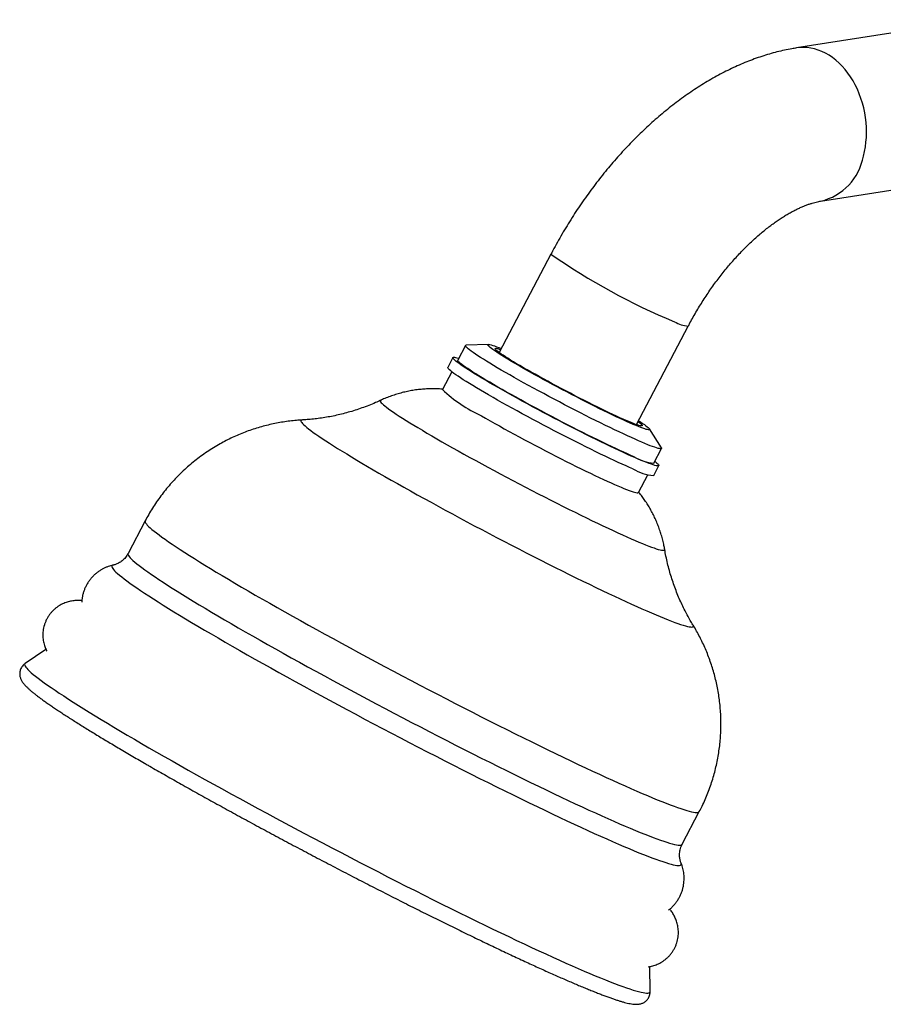
# Model space of a CAD drawing. Units: millimetres. Extents: x 30 to 600, y 38 to 861.
# Drawn here: x 293 to 371, y 170 to 259 of the extents above; entities that cross this region are included whole.
import ezdxf

# ---------------------------------------------------------------- set-up
doc = ezdxf.new("R2010")
doc.units = ezdxf.units.MM
doc.header["$LTSCALE"] = 3

msp = doc.modelspace()

# ---------------------------------------------------------------- linework, layer by layer
at = {"color": 7, "linetype": 'Continuous', "lineweight": 25}
for p, q in [((379.866, 258.785), (363.615, 256.233)), ((365.787, 242.403), (382.037, 244.954)), ((341.441, 237.626), (336.774, 228.732)), ((349.171, 222.227), (353.838, 231.121)), ((333.72, 229.369), (333.029, 228.052)), ((335.796, 229.471), (333.79, 229.396)), ((332.586, 228.284), (332.123, 227.4)), ((332.481, 227.006), (331.638, 225.4)), ((351.413, 220.148), (350.335, 221.842)), ((350.739, 218.759), (351.43, 220.076)), ((350.718, 217.642), (351.182, 218.526)), ((349.347, 216.107), (350.191, 217.713)), ((304.808, 213.546), (303.26, 210.597)), ((295.848, 201.928), (293.967, 200.667)), ((293.968, 200.667), (293.967, 200.667)), ((353.29, 184.344), (354.838, 187.293)), ((350.399, 171.055), (350.368, 173.319))]:
    msp.add_line(p, q, dxfattribs=at)
at = {"color": 8, "linetype": 'Continuous', "lineweight": 25, "flags": 128}
for points in [[(369.651, 246.461), (369.749, 246.873), (369.827, 247.296), (369.883, 247.727), (369.918, 248.164), (369.932, 248.607), (369.924, 249.052), (369.895, 249.498), (369.844, 249.944), (369.773, 250.387), (369.68, 250.825), (369.567, 251.258), (369.434, 251.682), (369.282, 252.097), (369.111, 252.5), (368.921, 252.89), (368.715, 253.266), (368.491, 253.625), (368.253, 253.966), (367.999, 254.289), (367.732, 254.591), (367.453, 254.871), (367.162, 255.129), (366.861, 255.363), (366.552, 255.572), (366.234, 255.755), (365.911, 255.912), (365.582, 256.041), (365.25, 256.143), (364.916, 256.217), (364.58, 256.263), (364.245, 256.28), (363.912, 256.268), (363.615, 256.233)], [(326.058, 224.422), (326.044, 224.413), (326.024, 224.382), (326.03, 224.337), (326.062, 224.279), (326.119, 224.208), (326.202, 224.124), (326.309, 224.027), (326.442, 223.917), (326.599, 223.795), (326.78, 223.661), (326.986, 223.515), (327.215, 223.357), (327.467, 223.188), (327.742, 223.008), (328.039, 222.818), (328.357, 222.617), (328.697, 222.406), (329.056, 222.186), (329.435, 221.957), (329.833, 221.719), (330.249, 221.473), (330.682, 221.22), (331.131, 220.959)], [(319.005, 222.652), (318.951, 222.645), (318.898, 222.624), (318.871, 222.59), (318.869, 222.542), (318.892, 222.482), (318.941, 222.408), (319.015, 222.321), (319.114, 222.221), (319.238, 222.108), (319.387, 221.983), (319.561, 221.845), (319.759, 221.695), (319.981, 221.534), (320.227, 221.36), (320.496, 221.175), (320.788, 220.978), (321.103, 220.77), (321.44, 220.552), (321.799, 220.324), (322.179, 220.085), (322.58, 219.837), (323.001, 219.579), (323.441, 219.312), (323.9, 219.037), (324.377, 218.753), (324.872, 218.462), (325.383, 218.163), (325.911, 217.858)], [(331.131, 220.959), (331.595, 220.692), (332.074, 220.419), (332.566, 220.141), (333.071, 219.858), (333.588, 219.57), (334.114, 219.278), (334.651, 218.984), (335.195, 218.686), (335.747, 218.387), (336.306, 218.086), (336.869, 217.784), (337.436, 217.482), (338.006, 217.181), (338.578, 216.88), (339.15, 216.581), (339.722, 216.284), (340.292, 215.99), (340.859, 215.699), (341.423, 215.412), (341.981, 215.129), (342.533, 214.852), (343.078, 214.58), (343.614, 214.314), (344.141, 214.054), (344.658, 213.802), (345.163, 213.558), (345.656, 213.322), (346.135, 213.094), (346.599, 212.875), (347.049, 212.666), (347.482, 212.467), (347.898, 212.278), (348.296, 212.1), (348.675, 211.933), (349.035, 211.777), (349.375, 211.633), (349.693, 211.501), (349.991, 211.381), (350.266, 211.273), (350.519, 211.179), (350.748, 211.097), (350.954, 211.028), (351.136, 210.972), (351.294, 210.93), (351.426, 210.901), (351.534, 210.885), (351.617, 210.883), (351.675, 210.894), (351.707, 210.919), (351.713, 210.957), (351.713, 210.959)], [(325.911, 217.858), (326.454, 217.545), (327.011, 217.227), (327.582, 216.903), (328.166, 216.574), (328.762, 216.24), (329.369, 215.902), (329.987, 215.561), (330.614, 215.216), (331.249, 214.868), (331.892, 214.518), (332.542, 214.167), (333.198, 213.814), (333.858, 213.46), (334.523, 213.107), (335.19, 212.753), (335.86, 212.4), (336.53, 212.049), (337.201, 211.699), (337.87, 211.352), (338.538, 211.008), (339.203, 210.666), (339.864, 210.329), (340.521, 209.996), (341.172, 209.667), (341.816, 209.344), (342.453, 209.026), (343.081, 208.715), (343.7, 208.41), (344.309, 208.112), (344.907, 207.822), (345.493, 207.539), (346.066, 207.265), (346.626, 206.999), (347.171, 206.743), (347.701, 206.496), (348.215, 206.258), (348.712, 206.031), (349.193, 205.814), (349.655, 205.608), (350.098, 205.413), (350.522, 205.229), (350.926, 205.056), (351.309, 204.896), (351.671, 204.747), (352.012, 204.611), (352.331, 204.487), (352.627, 204.376), (352.9, 204.278), (353.15, 204.193), (353.376, 204.12), (353.578, 204.061), (353.755, 204.015), (353.908, 203.983), (354.036, 203.963), (354.139, 203.958), (354.217, 203.965), (354.27, 203.986), (354.298, 204.02), (354.3, 204.068), (354.276, 204.129), (354.264, 204.15)], [(304.808, 213.546), (304.796, 213.499), (304.809, 213.435), (304.846, 213.357), (304.909, 213.267), (304.998, 213.163), (305.111, 213.046), (305.25, 212.917), (305.414, 212.775), (305.603, 212.62), (305.816, 212.453), (306.053, 212.273), (306.315, 212.082), (306.601, 211.879), (306.91, 211.664), (307.243, 211.437), (307.599, 211.199), (307.977, 210.951), (308.377, 210.691), (308.8, 210.422), (309.243, 210.142), (309.708, 209.852), (310.193, 209.552), (310.698, 209.244), (311.223, 208.926), (311.766, 208.6), (312.328, 208.265), (312.907, 207.922), (313.504, 207.572), (314.117, 207.215), (314.747, 206.85)], [(303.26, 210.597), (303.249, 210.55), (303.261, 210.486), (303.299, 210.408), (303.362, 210.318), (303.45, 210.214), (303.564, 210.097), (303.703, 209.968), (303.866, 209.826), (304.055, 209.671), (304.268, 209.504), (304.506, 209.324), (304.768, 209.133), (305.053, 208.929), (305.363, 208.714), (305.696, 208.488), (306.051, 208.25), (306.429, 208.002), (306.83, 207.742), (307.252, 207.473), (307.696, 207.193), (308.16, 206.903), (308.645, 206.603), (309.151, 206.295), (309.675, 205.977), (310.218, 205.651), (310.78, 205.316), (311.36, 204.973), (311.956, 204.623), (312.57, 204.265), (313.199, 203.901)], [(301.917, 209.551), (301.88, 209.54), (301.827, 209.509), (301.8, 209.465), (301.798, 209.408), (301.821, 209.337), (301.87, 209.253), (301.944, 209.156), (302.043, 209.046), (302.168, 208.923), (302.317, 208.788), (302.491, 208.64), (302.69, 208.479), (302.914, 208.306), (303.161, 208.121), (303.433, 207.924), (303.728, 207.715), (304.047, 207.494), (304.389, 207.263), (304.754, 207.02), (305.141, 206.766), (305.551, 206.502), (305.982, 206.227), (306.434, 205.942), (306.907, 205.647), (307.401, 205.343), (307.914, 205.03), (308.446, 204.707), (308.998, 204.377), (309.567, 204.037), (310.155, 203.69), (310.759, 203.336), (311.38, 202.974), (312.017, 202.605)], [(314.747, 206.85), (315.391, 206.479), (316.051, 206.102), (316.724, 205.719), (317.411, 205.331), (318.11, 204.937), (318.821, 204.539), (319.544, 204.137), (320.277, 203.731), (321.019, 203.322), (321.771, 202.91), (322.53, 202.495), (323.298, 202.078), (324.071, 201.66), (324.851, 201.24), (325.636, 200.819), (326.425, 200.398), (327.217, 199.977), (328.012, 199.557), (328.809, 199.137), (329.607, 198.718), (330.405, 198.302), (331.203, 197.887), (331.999, 197.475), (332.793, 197.066), (333.584, 196.661), (334.371, 196.259), (335.153, 195.862), (335.93, 195.469), (336.701, 195.081), (337.465, 194.699), (338.221, 194.322), (338.968, 193.952), (339.707, 193.588), (340.435, 193.231), (341.152, 192.882), (341.858, 192.54), (342.552, 192.206), (343.232, 191.88), (343.899, 191.564), (344.552, 191.256), (345.19, 190.957), (345.812, 190.669), (346.417, 190.39), (347.006, 190.121), (347.578, 189.863), (348.131, 189.615), (348.666, 189.379), (349.182, 189.153), (349.678, 188.94), (350.153, 188.737), (350.608, 188.547), (351.042, 188.369), (351.455, 188.203), (351.845, 188.05), (352.213, 187.909), (352.558, 187.781), (352.88, 187.665), (353.178, 187.563), (353.453, 187.474), (353.704, 187.397), (353.931, 187.335), (354.132, 187.285), (354.31, 187.249), (354.462, 187.226), (354.589, 187.217), (354.691, 187.221), (354.768, 187.238), (354.82, 187.269), (354.838, 187.293)], [(313.199, 203.901), (313.844, 203.53), (314.503, 203.153), (315.177, 202.77), (315.863, 202.381), (316.563, 201.988), (317.274, 201.59), (317.996, 201.188), (318.729, 200.782), (319.472, 200.373), (320.223, 199.961), (320.983, 199.546), (321.75, 199.129), (322.524, 198.711), (323.303, 198.291), (324.088, 197.87), (324.877, 197.449), (325.669, 197.028), (326.465, 196.607), (327.261, 196.188), (328.059, 195.769), (328.857, 195.353), (329.655, 194.938), (330.451, 194.526), (331.245, 194.117), (332.036, 193.712), (332.823, 193.31), (333.606, 192.913), (334.383, 192.52), (335.153, 192.132), (335.917, 191.749), (336.673, 191.373), (337.421, 191.003), (338.159, 190.639), (338.887, 190.282), (339.605, 189.932), (340.31, 189.591), (341.004, 189.257), (341.685, 188.931), (342.352, 188.615), (343.004, 188.307), (343.642, 188.008), (344.264, 187.719), (344.87, 187.441), (345.459, 187.172), (346.03, 186.914), (346.584, 186.666), (347.118, 186.43), (347.634, 186.204), (348.13, 185.99), (348.606, 185.788), (349.061, 185.598), (349.495, 185.42), (349.907, 185.254), (350.297, 185.1), (350.665, 184.96), (351.01, 184.831), (351.332, 184.716), (351.631, 184.614), (351.906, 184.524), (352.156, 184.448), (352.383, 184.385), (352.585, 184.336), (352.762, 184.3), (352.914, 184.277), (353.042, 184.267), (353.144, 184.271), (353.221, 184.289), (353.272, 184.32), (353.29, 184.344)], [(312.017, 202.605), (312.669, 202.229), (313.336, 201.848), (314.017, 201.461), (314.711, 201.068), (315.418, 200.67), (316.136, 200.268), (316.866, 199.862), (317.606, 199.451), (318.357, 199.038), (319.116, 198.621), (319.883, 198.202), (320.658, 197.78), (321.44, 197.357), (322.228, 196.933), (323.02, 196.507), (323.818, 196.081), (324.619, 195.655), (325.423, 195.229), (326.228, 194.804), (327.036, 194.381), (327.843, 193.958), (328.65, 193.538), (329.456, 193.121), (330.261, 192.706), (331.062, 192.294), (331.86, 191.886), (332.654, 191.482), (333.442, 191.083), (334.225, 190.688), (335.001, 190.299), (335.77, 189.915), (336.53, 189.537), (337.282, 189.166), (338.024, 188.801), (338.755, 188.444), (339.476, 188.094), (340.185, 187.751), (340.881, 187.417), (341.564, 187.092), (342.233, 186.775), (342.887, 186.467), (343.527, 186.169), (344.15, 185.88), (344.757, 185.601), (345.347, 185.333), (345.92, 185.075), (346.474, 184.828), (347.01, 184.592), (347.526, 184.367), (348.022, 184.154), (348.499, 183.952), (348.954, 183.763), (349.389, 183.585), (349.802, 183.419), (350.192, 183.266), (350.561, 183.126), (350.907, 182.998), (351.229, 182.883), (351.528, 182.781), (351.804, 182.692), (352.055, 182.617), (352.282, 182.554), (352.485, 182.505), (352.663, 182.469), (352.817, 182.446), (352.945, 182.437), (353.048, 182.441), (353.126, 182.459), (353.179, 182.489), (353.206, 182.534), (353.208, 182.591), (353.193, 182.644)], [(293.967, 200.667), (293.931, 200.63), (293.915, 200.576), (293.925, 200.51), (293.961, 200.43), (294.021, 200.338), (294.107, 200.232), (294.217, 200.114), (294.353, 199.982), (294.514, 199.838), (294.699, 199.681), (294.909, 199.512), (295.143, 199.331), (295.402, 199.138), (295.684, 198.932), (295.99, 198.715), (296.32, 198.487), (296.673, 198.247), (297.048, 197.996), (297.446, 197.734), (297.866, 197.461), (298.308, 197.178), (298.771, 196.884), (299.255, 196.581), (299.76, 196.268), (300.285, 195.946), (300.829, 195.615), (301.392, 195.275), (301.974, 194.926), (302.574, 194.57), (303.192, 194.205), (303.826, 193.833), (304.477, 193.454), (305.144, 193.068)], [(305.144, 193.068), (305.826, 192.675), (306.523, 192.277), (307.233, 191.872), (307.957, 191.462), (308.694, 191.047), (309.443, 190.628), (310.203, 190.204), (310.973, 189.776), (311.754, 189.344), (312.544, 188.91), (313.343, 188.472), (314.15, 188.033), (314.964, 187.591), (315.784, 187.148), (316.61, 186.703), (317.441, 186.258), (318.276, 185.812), (319.114, 185.366), (319.956, 184.921), (320.799, 184.476), (321.643, 184.033), (322.488, 183.591), (323.333, 183.151), (324.177, 182.714), (325.018, 182.279), (325.858, 181.848), (326.693, 181.42), (327.525, 180.996), (328.352, 180.576), (329.174, 180.161), (329.989, 179.752), (330.797, 179.347), (331.598, 178.948), (332.39, 178.556), (333.173, 178.17), (333.946, 177.79), (334.708, 177.418), (335.459, 177.054), (336.199, 176.697), (336.925, 176.349), (337.639, 176.009), (338.339, 175.677), (339.024, 175.355), (339.694, 175.042), (340.348, 174.739), (340.986, 174.446), (341.608, 174.163), (342.212, 173.89), (342.797, 173.628), (343.365, 173.377), (343.913, 173.137), (344.442, 172.908), (344.951, 172.691), (345.44, 172.486), (345.908, 172.292), (346.354, 172.111), (346.779, 171.942), (347.182, 171.785), (347.562, 171.641), (347.92, 171.51), (348.254, 171.391), (348.566, 171.285), (348.853, 171.193), (349.117, 171.113), (349.356, 171.046), (349.572, 170.993), (349.762, 170.953), (349.928, 170.927), (350.069, 170.913), (350.186, 170.913), (350.277, 170.927), (350.342, 170.953), (350.383, 170.993), (350.399, 171.046), (350.399, 171.055)]]:
    msp.add_lwpolyline(points, dxfattribs=at)
at = {"color": 7, "linetype": 'Continuous', "lineweight": 25, "flags": 128}
for points in [[(349.646, 220.64), (349.35, 220.768), (349.033, 220.908), (348.699, 221.058), (348.346, 221.219), (347.977, 221.39), (347.592, 221.571), (347.193, 221.761), (346.781, 221.959), (346.356, 222.166), (345.921, 222.379), (345.476, 222.6), (345.022, 222.826), (344.562, 223.058), (344.095, 223.295), (343.625, 223.536), (343.151, 223.78), (342.676, 224.028), (342.2, 224.277), (341.726, 224.527), (341.253, 224.778), (340.785, 225.029), (340.322, 225.279), (339.865, 225.527), (339.417, 225.773), (338.977, 226.016), (338.548, 226.255), (338.13, 226.49), (337.725, 226.719), (337.334, 226.943), (336.958, 227.161), (336.599, 227.371), (336.256, 227.574), (335.932, 227.769), (335.627, 227.955), (335.342, 228.131), (335.078, 228.298), (334.835, 228.454), (334.615, 228.6), (334.418, 228.734), (334.244, 228.857), (334.095, 228.968), (333.969, 229.067), (333.869, 229.153), (333.794, 229.227), (333.744, 229.287), (333.719, 229.334), (333.72, 229.368), (333.747, 229.389), (333.79, 229.396)], [(348.878, 222.248), (348.606, 222.365), (348.316, 222.493), (348.007, 222.633), (347.68, 222.783), (347.337, 222.943), (346.979, 223.112), (346.608, 223.29), (346.223, 223.477), (345.828, 223.671), (345.423, 223.871), (345.009, 224.078), (344.589, 224.29), (344.163, 224.507), (343.733, 224.728), (343.301, 224.952), (342.868, 225.178), (342.435, 225.406), (342.005, 225.634), (341.578, 225.862), (341.156, 226.09), (340.741, 226.316), (340.335, 226.539), (339.937, 226.759), (339.551, 226.975), (339.177, 227.187), (338.816, 227.393), (338.47, 227.592), (338.141, 227.785), (337.828, 227.97), (337.534, 228.147), (337.259, 228.315), (337.005, 228.473), (336.772, 228.621), (336.56, 228.759), (336.372, 228.886), (336.207, 229.001), (336.066, 229.104), (335.949, 229.196), (335.858, 229.274), (335.792, 229.34), (335.751, 229.392), (335.735, 229.432), (335.746, 229.458), (335.782, 229.47), (335.844, 229.469), (335.93, 229.454), (336.042, 229.426), (336.179, 229.385), (336.339, 229.33), (336.523, 229.262), (336.731, 229.182), (336.96, 229.088), (336.961, 229.088)], [(349.314, 222.498), (349.355, 222.468), (349.472, 222.378), (349.564, 222.301), (349.631, 222.236), (349.672, 222.185), (349.688, 222.147), (349.678, 222.122), (349.642, 222.111), (349.581, 222.113), (349.494, 222.129), (349.383, 222.159), (349.247, 222.201), (349.087, 222.257), (348.903, 222.326), (348.697, 222.408), (348.469, 222.502), (348.22, 222.608), (347.951, 222.726), (347.663, 222.855), (347.357, 222.995), (347.035, 223.145), (346.697, 223.304), (346.345, 223.472), (345.98, 223.649), (345.604, 223.833), (345.218, 224.024), (344.823, 224.222), (344.422, 224.424), (344.015, 224.632), (343.604, 224.843), (343.192, 225.057), (342.778, 225.273), (342.366, 225.49), (341.957, 225.708), (341.551, 225.926), (341.152, 226.143), (340.759, 226.357), (340.376, 226.569), (340.003, 226.776), (339.641, 226.98), (339.293, 227.178), (338.959, 227.37), (338.642, 227.555), (338.341, 227.733), (338.058, 227.903), (337.795, 228.063), (337.552, 228.215), (337.33, 228.356), (337.13, 228.486), (336.953, 228.606), (336.8, 228.714), (336.671, 228.81), (336.566, 228.893), (336.487, 228.964), (336.433, 229.022), (336.405, 229.067), (336.402, 229.098), (336.425, 229.116), (336.473, 229.121), (336.547, 229.111), (336.646, 229.089), (336.77, 229.053), (336.917, 229.004)], [(349.309, 219.119), (349.005, 219.25), (348.682, 219.392), (348.341, 219.546), (347.982, 219.71), (347.606, 219.884), (347.214, 220.067), (346.808, 220.26), (346.388, 220.462), (345.956, 220.671), (345.512, 220.888), (345.059, 221.112), (344.597, 221.343), (344.128, 221.578), (343.652, 221.819), (343.172, 222.065), (342.688, 222.313), (342.202, 222.565), (341.715, 222.82), (341.228, 223.075), (340.744, 223.332), (340.262, 223.589), (339.785, 223.845), (339.314, 224.101), (338.849, 224.354), (338.393, 224.605), (337.947, 224.852), (337.511, 225.095), (337.087, 225.334), (336.677, 225.568), (336.281, 225.795), (335.9, 226.016), (335.535, 226.23), (335.188, 226.436), (334.859, 226.634), (334.55, 226.823), (334.261, 227.003), (333.992, 227.173), (333.745, 227.332), (333.521, 227.481), (333.319, 227.618), (333.141, 227.744), (332.987, 227.858), (332.857, 227.96), (332.752, 228.049), (332.672, 228.126), (332.617, 228.19), (332.588, 228.24), (332.584, 228.278), (332.605, 228.302), (332.653, 228.312), (332.725, 228.309), (332.822, 228.293), (332.945, 228.263), (333.091, 228.22), (333.114, 228.213)], [(348.955, 219.323), (348.659, 219.451), (348.342, 219.591), (348.008, 219.741), (347.655, 219.902), (347.286, 220.073), (346.901, 220.254), (346.502, 220.444), (346.09, 220.642), (345.665, 220.849), (345.23, 221.062), (344.785, 221.283), (344.331, 221.509), (343.871, 221.741), (343.404, 221.978), (342.934, 222.219), (342.46, 222.464), (341.985, 222.711), (341.509, 222.96), (341.034, 223.21), (340.562, 223.461), (340.094, 223.712), (339.631, 223.962), (339.174, 224.21), (338.726, 224.456), (338.286, 224.699), (337.856, 224.938), (337.439, 225.173), (337.034, 225.403), (336.643, 225.626), (336.267, 225.844), (335.908, 226.054), (335.565, 226.257), (335.241, 226.452), (334.936, 226.638), (334.651, 226.814), (334.387, 226.981), (334.144, 227.137), (333.924, 227.283), (333.727, 227.418), (333.553, 227.54), (333.404, 227.651), (333.278, 227.75), (333.178, 227.836), (333.103, 227.91), (333.053, 227.97), (333.028, 228.017), (333.029, 228.051), (333.029, 228.052)], [(348.845, 218.235), (348.541, 218.366), (348.218, 218.508), (347.877, 218.662), (347.518, 218.826), (347.142, 219), (346.75, 219.183), (346.344, 219.376), (345.924, 219.578), (345.492, 219.787), (345.048, 220.004), (344.595, 220.228), (344.133, 220.458), (343.664, 220.694), (343.188, 220.935), (342.708, 221.18), (342.224, 221.429), (341.738, 221.681), (341.251, 221.935), (340.765, 222.191), (340.28, 222.448), (339.798, 222.705), (339.321, 222.961), (338.85, 223.216), (338.385, 223.47), (337.929, 223.72), (337.483, 223.968), (337.047, 224.211), (336.624, 224.45), (336.213, 224.684), (335.817, 224.911), (335.436, 225.132), (335.071, 225.346), (334.724, 225.552), (334.396, 225.75), (334.086, 225.939), (333.797, 226.119), (333.528, 226.289), (333.281, 226.448), (333.057, 226.597), (332.855, 226.734), (332.677, 226.86), (332.523, 226.974), (332.393, 227.076), (332.288, 227.165), (332.208, 227.242), (332.153, 227.306), (332.124, 227.356), (332.12, 227.394), (332.123, 227.4)], [(335.156, 223.029), (335.543, 222.807), (335.945, 222.579), (336.359, 222.345), (336.786, 222.107), (337.223, 221.865), (337.67, 221.62), (338.124, 221.372), (338.586, 221.122), (339.053, 220.872), (339.524, 220.621), (339.999, 220.37), (340.474, 220.121), (340.95, 219.873), (341.424, 219.628), (341.895, 219.386), (342.363, 219.148), (342.825, 218.915), (343.28, 218.687), (343.728, 218.465), (344.166, 218.249), (344.593, 218.041), (345.009, 217.841), (345.411, 217.649), (345.8, 217.465), (346.173, 217.292), (346.529, 217.128), (346.869, 216.975), (347.19, 216.833), (347.491, 216.702), (347.773, 216.583), (348.033, 216.475), (348.272, 216.381), (348.488, 216.298), (348.681, 216.229), (348.851, 216.172), (348.996, 216.129), (349.117, 216.099), (349.213, 216.083), (349.284, 216.08), (349.33, 216.09), (349.347, 216.107)], [(349.358, 222.583), (349.527, 222.472), (349.716, 222.345), (349.881, 222.23), (350.022, 222.126), (350.138, 222.035), (350.23, 221.957), (350.296, 221.891), (350.337, 221.838), (350.352, 221.799), (350.342, 221.773), (350.306, 221.761), (350.244, 221.762), (350.157, 221.776), (350.045, 221.805), (349.909, 221.846), (349.748, 221.901), (349.564, 221.969), (349.357, 222.049), (349.128, 222.142), (348.878, 222.248)], [(351.413, 220.148), (351.422, 220.132), (351.434, 220.091), (351.42, 220.064), (351.381, 220.05), (351.316, 220.05), (351.227, 220.063), (351.112, 220.09), (350.972, 220.129), (350.809, 220.183), (350.621, 220.249), (350.411, 220.328), (350.178, 220.42), (349.923, 220.524), (349.646, 220.64)], [(350.824, 218.92), (350.911, 218.85), (351.016, 218.761), (351.096, 218.684), (351.151, 218.621), (351.181, 218.57), (351.184, 218.533), (351.163, 218.509), (351.116, 218.498), (351.043, 218.501), (350.946, 218.518), (350.824, 218.547), (350.677, 218.59), (350.506, 218.647), (350.312, 218.716), (350.094, 218.798), (349.854, 218.893), (349.592, 219), (349.309, 219.119)]]:
    msp.add_lwpolyline(points, dxfattribs=at)
at = {"color": 8, "linetype": 'Continuous', "lineweight": 25}
for centre, radius, start, end in [((364.624, 247.378), 5.11, 283.19686, 349.6551), ((375.193, 285.983), 58.97, 235.08608, 247.46192), ((354.048, 233.956), 2.843, 239.11996, 265.75865)]:
    msp.add_arc(centre, radius, start, end, dxfattribs=at)
at = {"color": 7, "linetype": 'Continuous', "lineweight": 25}
for centre, radius, start, end in [((340.737, 235.111), 13.308, 226.86018, 245.20255), ((351.007, 222.707), 3.957, 238.76529, 266.1133), ((351.036, 221.902), 4.271, 239.14347, 265.73513)]:
    msp.add_arc(centre, radius, start, end, dxfattribs=at)
for points, knots in [([(363.615, 256.233), (363.475, 256.21), (363.11, 256.15), (362.519, 256.032), (361.843, 255.873), (361.164, 255.687), (360.483, 255.476), (359.8, 255.24), (359.117, 254.978), (358.434, 254.692), (357.751, 254.38), (357.071, 254.045), (356.394, 253.686), (355.72, 253.303), (355.051, 252.899), (354.387, 252.472), (353.73, 252.024), (353.078, 251.556), (352.435, 251.069), (351.798, 250.562), (351.171, 250.037), (350.551, 249.494), (349.941, 248.934), (349.341, 248.358), (348.75, 247.765), (348.17, 247.158), (347.6, 246.535), (347.041, 245.899), (346.493, 245.249), (345.957, 244.586), (345.433, 243.911), (344.921, 243.224), (344.422, 242.526), (343.935, 241.816), (343.462, 241.097), (343.002, 240.368), (342.555, 239.63), (342.124, 238.883), (341.753, 238.215), (341.53, 237.794), (341.441, 237.626)], [0, 0, 0, 0, 0.016, 0.0416962, 0.0675398, 0.0936066, 0.1198836, 0.1463549, 0.1730018, 0.1998033, 0.2267369, 0.2537797, 0.2809088, 0.3081024, 0.3353402, 0.362604, 0.3898761, 0.4171406, 0.444387, 0.4716072, 0.4987948, 0.5259455, 0.5530563, 0.5801258, 0.6071536, 0.6341402, 0.6610869, 0.6879956, 0.714869, 0.7417098, 0.7685212, 0.7953067, 0.8220699, 0.8488147, 0.875545, 0.9022648, 0.9289782, 0.9556893, 0.9824023, 1, 1, 1, 1]), ([(353.838, 231.121), (353.888, 231.216), (354.037, 231.497), (354.293, 231.96), (354.609, 232.507), (354.936, 233.047), (355.273, 233.58), (355.62, 234.103), (355.976, 234.617), (356.34, 235.119), (356.711, 235.61), (357.088, 236.088), (357.471, 236.552), (357.858, 237.002), (358.25, 237.437), (358.644, 237.856), (359.039, 238.258), (359.436, 238.643), (359.833, 239.011), (360.228, 239.36), (360.621, 239.69), (361.011, 240.001), (361.396, 240.293), (361.776, 240.566), (362.149, 240.818), (362.514, 241.051), (362.87, 241.264), (363.217, 241.458), (363.553, 241.632), (363.876, 241.787), (364.187, 241.924), (364.484, 242.043), (364.765, 242.145), (365.032, 242.229), (365.281, 242.299), (365.513, 242.353), (365.678, 242.385), (365.766, 242.399), (365.787, 242.403)], [0, 0, 0, 0, 0.015204, 0.044955, 0.074714, 0.104474, 0.134224, 0.163956, 0.19366, 0.223328, 0.252953, 0.282525, 0.312036, 0.341479, 0.370844, 0.400125, 0.429314, 0.458403, 0.487386, 0.516256, 0.545007, 0.573636, 0.602139, 0.630512, 0.658755, 0.68687, 0.71486, 0.74273, 0.77049, 0.798153, 0.825737, 0.853265, 0.880766, 0.908274, 0.935822, 0.963465, 0.991269, 1, 1, 1, 1]), ([(331.654, 225.431), (331.605, 225.436), (331.403, 225.453), (331.041, 225.466), (330.565, 225.468), (330.081, 225.448), (329.592, 225.406), (329.101, 225.343), (328.61, 225.257), (328.122, 225.15), (327.637, 225.02), (327.158, 224.868), (326.685, 224.694), (326.321, 224.545), (326.118, 224.448), (326.066, 224.423)], [0, 0, 0, 0, 0.025855, 0.107236, 0.190588, 0.275289, 0.360898, 0.447124, 0.533774, 0.620723, 0.707887, 0.795211, 0.882656, 0.970196, 1, 1, 1, 1]), ([(326.064, 224.427), (325.908, 224.355), (325.552, 224.19), (324.988, 223.959), (324.375, 223.729), (323.76, 223.522), (323.144, 223.338), (322.531, 223.176), (321.921, 223.036), (321.318, 222.918), (320.725, 222.822), (320.143, 222.746), (319.579, 222.691), (319.204, 222.661), (319.019, 222.653), (319.015, 222.653)], [0, 0, 0, 0, 0.069569, 0.15867, 0.247227, 0.335165, 0.422386, 0.508767, 0.594156, 0.678364, 0.761165, 0.842295, 0.921462, 0.998368, 1, 1, 1, 1]), ([(319.016, 222.652), (318.832, 222.64), (318.446, 222.617), (317.859, 222.554), (317.253, 222.47), (316.648, 222.363), (316.044, 222.233), (315.443, 222.082), (314.847, 221.908), (314.257, 221.713), (313.673, 221.496), (313.096, 221.258), (312.529, 220.998), (311.971, 220.718), (311.403, 220.406), (310.827, 220.06), (310.249, 219.68), (309.687, 219.277), (309.145, 218.855), (308.623, 218.412), (308.12, 217.951), (307.638, 217.471), (307.177, 216.975), (306.738, 216.462), (306.321, 215.935), (305.926, 215.392), (305.553, 214.837), (305.206, 214.269), (304.958, 213.838), (304.834, 213.593), (304.81, 213.545)], [0, 0, 0, 0, 0.031559, 0.066098, 0.100866, 0.1358, 0.170854, 0.205995, 0.241201, 0.276455, 0.311746, 0.347065, 0.382407, 0.417766, 0.45314, 0.492439, 0.531671, 0.570733, 0.60963, 0.64837, 0.686961, 0.725409, 0.763719, 0.801897, 0.839946, 0.877871, 0.915675, 0.953361, 0.990931, 1, 1, 1, 1]), ([(351.71, 210.964), (351.69, 211.079), (351.642, 211.358), (351.541, 211.795), (351.411, 212.272), (351.26, 212.74), (351.09, 213.197), (350.903, 213.642), (350.698, 214.075), (350.478, 214.494), (350.243, 214.898), (349.997, 215.286), (349.739, 215.655), (349.528, 215.939), (349.4, 216.095), (349.364, 216.138)], [0, 0, 0, 0, 0.060933, 0.147343, 0.23321, 0.3185, 0.403168, 0.487159, 0.570401, 0.652796, 0.734209, 0.814454, 0.893265, 0.970279, 1, 1, 1, 1]), ([(354.26, 204.158), (354.181, 204.289), (354.005, 204.579), (353.744, 205.049), (353.474, 205.567), (353.213, 206.108), (352.964, 206.67), (352.73, 207.25), (352.511, 207.846), (352.31, 208.456), (352.127, 209.077), (351.965, 209.709), (351.825, 210.338), (351.749, 210.759), (351.713, 210.964)], [0, 0, 0, 0, 0.064775, 0.143546, 0.224517, 0.307335, 0.391661, 0.47719, 0.563667, 0.650882, 0.738671, 0.826903, 0.915481, 1, 1, 1, 1]), ([(303.257, 210.599), (303.245, 210.573), (303.199, 210.479), (303.097, 210.33), (302.956, 210.157), (302.803, 210.007), (302.645, 209.88), (302.486, 209.776), (302.331, 209.693), (302.184, 209.63), (302.05, 209.585), (301.96, 209.56), (301.921, 209.552), (301.917, 209.551)], [0, 0, 0, 0, 0.040344, 0.150502, 0.258959, 0.36575, 0.470955, 0.574737, 0.677462, 0.779824, 0.88268, 0.987193, 1, 1, 1, 1]), ([(301.917, 209.549), (301.878, 209.541), (301.767, 209.517), (301.574, 209.46), (301.343, 209.377), (301.108, 209.274), (300.875, 209.151), (300.645, 209.007), (300.422, 208.843), (300.202, 208.653), (299.989, 208.437), (299.79, 208.196), (299.614, 207.94), (299.462, 207.673), (299.335, 207.397), (299.233, 207.115), (299.155, 206.831), (299.104, 206.546), (299.078, 206.333), (299.076, 206.217), (299.075, 206.195)], [0, 0, 0, 0, 0.0309976, 0.0880537, 0.1450876, 0.2022835, 0.2597446, 0.3174592, 0.3753627, 0.4333815, 0.4975753, 0.5612033, 0.6240205, 0.6860382, 0.7473013, 0.8078623, 0.8677778, 0.9271033, 0.9858856, 1, 1, 1, 1]), ([(299.087, 206.355), (299.064, 206.356), (298.983, 206.363), (298.835, 206.366), (298.647, 206.363), (298.457, 206.35), (298.264, 206.327), (298.067, 206.291), (297.864, 206.242), (297.657, 206.177), (297.445, 206.094), (297.232, 205.993), (297.02, 205.871), (296.812, 205.729), (296.605, 205.561), (296.404, 205.367), (296.216, 205.147), (296.049, 204.911), (295.906, 204.663), (295.789, 204.406), (295.696, 204.145), (295.628, 203.88), (295.585, 203.617), (295.564, 203.357), (295.565, 203.104), (295.585, 202.86), (295.622, 202.627), (295.673, 202.407), (295.737, 202.201), (295.81, 202.009), (295.871, 201.869), (295.908, 201.798), (295.918, 201.78)], [0, 0, 0, 0, 0.018843, 0.065621, 0.10777, 0.146552, 0.182928, 0.217646, 0.251294, 0.284321, 0.317043, 0.349659, 0.382271, 0.414904, 0.447563, 0.483737, 0.519588, 0.554964, 0.589858, 0.6243, 0.658326, 0.691982, 0.725317, 0.758376, 0.791203, 0.823843, 0.856372, 0.888899, 0.921604, 0.954759, 0.988742, 1, 1, 1, 1]), ([(354.836, 187.294), (354.922, 187.46), (355.109, 187.82), (355.368, 188.39), (355.62, 188.998), (355.848, 189.613), (356.051, 190.235), (356.229, 190.863), (356.383, 191.494), (356.512, 192.13), (356.617, 192.768), (356.697, 193.407), (356.753, 194.047), (356.785, 194.687), (356.792, 195.325), (356.776, 195.961), (356.737, 196.593), (356.674, 197.222), (356.588, 197.845), (356.48, 198.462), (356.35, 199.072), (356.199, 199.675), (356.026, 200.268), (355.834, 200.852), (355.622, 201.425), (355.391, 201.986), (355.142, 202.535), (354.877, 203.07), (354.595, 203.59), (354.389, 203.951), (354.272, 204.136), (354.258, 204.157)], [0, 0, 0, 0, 0.031599, 0.068938, 0.106166, 0.143284, 0.180293, 0.217193, 0.253984, 0.290666, 0.327237, 0.363696, 0.400043, 0.436276, 0.472392, 0.508389, 0.544263, 0.580011, 0.615627, 0.651108, 0.686445, 0.721631, 0.756657, 0.791511, 0.826177, 0.860636, 0.894864, 0.928829, 0.962487, 0.995782, 1, 1, 1, 1]), ([(293.974, 200.669), (293.944, 200.649), (293.877, 200.604), (293.771, 200.505), (293.666, 200.376), (293.579, 200.227), (293.518, 200.07), (293.483, 199.913), (293.471, 199.761), (293.478, 199.619), (293.5, 199.486), (293.534, 199.362), (293.58, 199.245), (293.636, 199.132), (293.705, 199.016), (293.792, 198.893), (293.909, 198.749), (294.059, 198.59), (294.237, 198.419), (294.436, 198.242), (294.654, 198.061), (294.895, 197.869), (295.152, 197.673), (295.426, 197.47), (295.719, 197.26), (296.03, 197.04), (296.361, 196.813), (296.711, 196.576), (297.081, 196.33), (297.469, 196.075), (297.877, 195.812), (298.303, 195.539), (298.748, 195.258), (299.211, 194.969), (299.692, 194.671), (300.19, 194.365), (300.706, 194.052), (301.239, 193.73), (301.788, 193.402), (302.353, 193.066), (302.933, 192.723), (303.529, 192.373), (304.128, 192.024), (304.586, 191.758), (304.839, 191.612), (304.893, 191.581)], [0, 0, 0, 0, 0.00761, 0.017465, 0.028069, 0.038428, 0.048622, 0.058724, 0.068847, 0.079153, 0.08987, 0.101291, 0.1138, 0.127903, 0.144323, 0.164182, 0.189393, 0.22296, 0.256254, 0.287429, 0.320447, 0.352055, 0.382819, 0.413057, 0.442943, 0.472583, 0.502043, 0.531368, 0.56059, 0.589732, 0.61881, 0.647837, 0.676821, 0.705771, 0.734692, 0.763589, 0.792465, 0.821324, 0.850168, 0.879, 0.90782, 0.93663, 0.965432, 0.992706, 1, 1, 1, 1]), ([(304.893, 191.581), (305.004, 191.517), (305.328, 191.33), (305.874, 191.017), (306.534, 190.64), (307.207, 190.258), (307.891, 189.871), (308.587, 189.48), (309.293, 189.085), (310.009, 188.686), (310.734, 188.284), (311.468, 187.878), (312.211, 187.47), (312.961, 187.06), (313.718, 186.647), (314.482, 186.233), (315.251, 185.817), (316.025, 185.4), (316.804, 184.982), (317.587, 184.565), (318.373, 184.147), (319.161, 183.729), (319.951, 183.312), (320.743, 182.896), (321.535, 182.481), (322.327, 182.068), (323.118, 181.657), (323.909, 181.249), (324.697, 180.843), (325.482, 180.44), (326.264, 180.04), (327.042, 179.644), (327.816, 179.253), (328.584, 178.865), (329.347, 178.482), (330.103, 178.104), (330.852, 177.732), (331.594, 177.365), (332.327, 177.003), (333.051, 176.648), (333.766, 176.3), (334.47, 175.958), (335.164, 175.623), (335.847, 175.296), (336.518, 174.976), (337.177, 174.664), (337.823, 174.36), (338.456, 174.064), (339.074, 173.777), (339.679, 173.498), (340.269, 173.229), (340.843, 172.969), (341.402, 172.718), (341.944, 172.477), (342.47, 172.246), (342.98, 172.024), (343.472, 171.813), (343.946, 171.612), (344.402, 171.422), (344.841, 171.242), (345.26, 171.073), (345.662, 170.914), (346.044, 170.767), (346.408, 170.63), (346.753, 170.505), (347.08, 170.39), (347.388, 170.287), (347.68, 170.194), (347.955, 170.113), (348.216, 170.043), (348.466, 169.984), (348.715, 169.936), (348.933, 169.909), (349.122, 169.9), (349.271, 169.905), (349.407, 169.921), (349.536, 169.948), (349.663, 169.988), (349.787, 170.042), (349.909, 170.114), (350.03, 170.207), (350.145, 170.325), (350.246, 170.466), (350.322, 170.619), (350.372, 170.777), (350.397, 170.926), (350.397, 171.016), (350.398, 171.058)], [0, 0, 0, 0, 0.006782, 0.019683, 0.032582, 0.045479, 0.058374, 0.071267, 0.084159, 0.097049, 0.109939, 0.122827, 0.135714, 0.148601, 0.161486, 0.174372, 0.187256, 0.20014, 0.213024, 0.225907, 0.238791, 0.251674, 0.264556, 0.277439, 0.290322, 0.303204, 0.316087, 0.32897, 0.341853, 0.354737, 0.36762, 0.380505, 0.393389, 0.406274, 0.41916, 0.432046, 0.444933, 0.457822, 0.470711, 0.483601, 0.496492, 0.509385, 0.52228, 0.535176, 0.548074, 0.560975, 0.573878, 0.586784, 0.599693, 0.612606, 0.625523, 0.638445, 0.651372, 0.664306, 0.677248, 0.690197, 0.703158, 0.71613, 0.729116, 0.74212, 0.755146, 0.768197, 0.781281, 0.794406, 0.807583, 0.82083, 0.834171, 0.847639, 0.861291, 0.875217, 0.889575, 0.90467, 0.92111, 0.931646, 0.940077, 0.94715, 0.953253, 0.958678, 0.963644, 0.968311, 0.972798, 0.977652, 0.98236, 0.986967, 0.991516, 0.99604, 1, 1, 1, 1]), ([(353.193, 182.644), (353.179, 182.681), (353.15, 182.754), (353.111, 182.888), (353.078, 183.041), (353.056, 183.217), (353.049, 183.416), (353.064, 183.635), (353.104, 183.861), (353.172, 184.084), (353.236, 184.247), (353.284, 184.329), (353.292, 184.343)], [0, 0, 0, 0, 0.101634, 0.204633, 0.306534, 0.408314, 0.521979, 0.63613, 0.750341, 0.864084, 0.976757, 1, 1, 1, 1]), ([(352.045, 178.398), (352.054, 178.404), (352.137, 178.463), (352.294, 178.6), (352.51, 178.811), (352.713, 179.051), (352.893, 179.304), (353.049, 179.57), (353.18, 179.845), (353.286, 180.125), (353.367, 180.41), (353.424, 180.695), (353.457, 180.978), (353.468, 181.258), (353.457, 181.53), (353.428, 181.792), (353.382, 182.044), (353.321, 182.281), (353.257, 182.482), (353.21, 182.597), (353.191, 182.644)], [0, 0, 0, 0, 0.006382, 0.06438, 0.128672, 0.192424, 0.255367, 0.317506, 0.378882, 0.439548, 0.499558, 0.558971, 0.617833, 0.676173, 0.734007, 0.791354, 0.848259, 0.904828, 0.961278, 1, 1, 1, 1]), ([(350.206, 173.292), (350.215, 173.293), (350.284, 173.301), (350.425, 173.327), (350.626, 173.374), (350.834, 173.438), (351.045, 173.519), (351.258, 173.618), (351.47, 173.738), (351.678, 173.878), (351.886, 174.043), (352.089, 174.236), (352.28, 174.454), (352.448, 174.689), (352.593, 174.936), (352.713, 175.192), (352.808, 175.453), (352.878, 175.717), (352.924, 175.981), (352.947, 176.241), (352.948, 176.495), (352.929, 176.74), (352.894, 176.974), (352.844, 177.195), (352.781, 177.403), (352.709, 177.597), (352.629, 177.778), (352.542, 177.947), (352.449, 178.107), (352.351, 178.259), (352.256, 178.391), (352.196, 178.467), (352.17, 178.5)], [0, 0, 0, 0, 0.005193, 0.040051, 0.073786, 0.106858, 0.139599, 0.17222, 0.204828, 0.237457, 0.270114, 0.306321, 0.342214, 0.377633, 0.41257, 0.44705, 0.481112, 0.514799, 0.548161, 0.581242, 0.614087, 0.646741, 0.679275, 0.711795, 0.744472, 0.777571, 0.811458, 0.846614, 0.883643, 0.923297, 0.966529, 1, 1, 1, 1])]:
    msp.add_open_spline(points, degree=3, knots=knots, dxfattribs=at)

doc.saveas('drawing.dxf')
